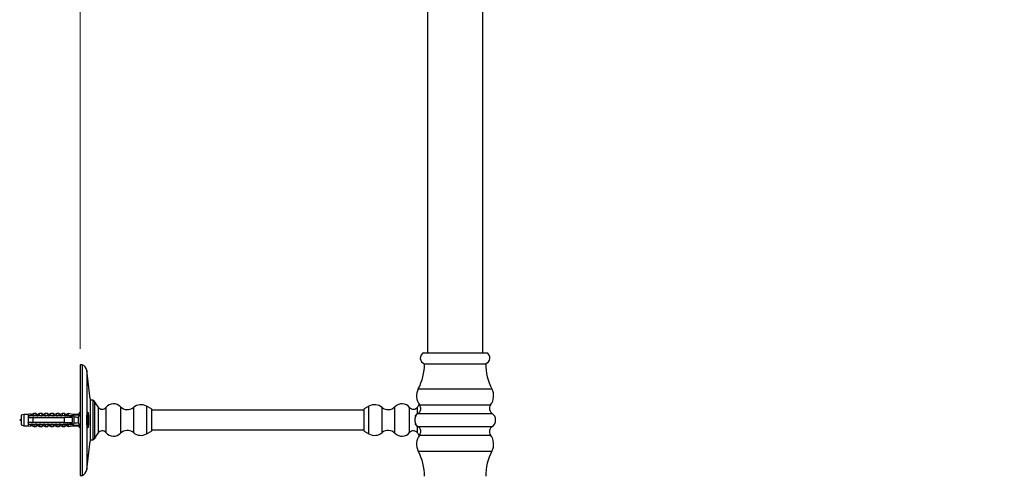
# Model space of a CAD drawing. Units: millimetres. Extents: x 10 to 206, y 13 to 287.
# Drawn here: x 106 to 168, y 156 to 185 of the extents above; entities that cross this region are included whole.
import ezdxf

# ---------------------------------------------------------------- set-up
doc = ezdxf.new("R2010")
doc.units = ezdxf.units.MM
doc.styles.add('SLDTEXTSTYLE2', font='TXT', dxfattribs={"width": 0.605})
doc.dimstyles.new('SLDDIMSTYLE1', dxfattribs={"dimtxt": 2.5, "dimasz": 3.302, "dimexe": 0, "dimexo": 0.0625, "dimtad": 1, "dimdec": 0, "dimlfac": 8, "dimrnd": 1e-09, "dimzin": 12, "dimdsep": 46, "dimtxsty": 'SLDTEXTSTYLE2', "dimsah": 1, "dimcen": 0.09, "dimadec": 0, "dimazin": 3, "dimtfac": 1, "dimtdec": 0, "dimtofl": 0, "dimtmove": 0, "dimatfit": 3, "dimfxl": 0, "dimfrac": 2, "dimtolj": 1, "dimtzin": 12, "dimarcsym": 0})

# ---------------------------------------------------------------- blocks, each defined once
blk = doc.blocks.new('_D_3')
at = {"color": 7, "linetype": 'Continuous', "lineweight": 0}
for p, q in [((169.087, 193.902), (175.37, 193.902)), ((174.37, 108.877), (174.37, 193.902)), ((138.454, 108.877), (175.37, 108.877))]:
    blk.add_line(p, q, dxfattribs=at)
at = {"color": 7, "linetype": 'Continuous', "lineweight": 18}
for points in [[(174.37, 193.902), (173.862, 190.6), (174.878, 190.6)], [(174.37, 108.877), (174.878, 112.179), (173.862, 112.179)]]:
    blk.add_solid(points, dxfattribs=at)
at = {"color": 7, "linetype": 'Continuous', "lineweight": 18, "insert": (171.147, 148.525), "char_height": 2.5, "attachment_point": 1, "rotation": 90, "style": 'SLDTEXTSTYLE2'}
blk.add_mtext('680', dxfattribs=at)
blk = doc.blocks.new('_D_5')
at = {"color": 7, "linetype": 'Continuous', "lineweight": 0}
for p, q in [((110.017, 163.69), (110.017, 187.162)), ((133.704, 186.162), (110.017, 186.162))]:
    blk.add_line(p, q, dxfattribs=at)
at = {"color": 7, "linetype": 'Continuous', "lineweight": 18}
for points in [[(110.017, 186.162), (113.319, 185.654), (113.319, 186.67)], [(133.704, 186.162), (130.402, 186.67), (130.402, 185.654)]]:
    blk.add_solid(points, dxfattribs=at)
at = {"color": 7, "linetype": 'Continuous', "lineweight": 18, "insert": (118.996, 189.385), "char_height": 2.5, "attachment_point": 1, "style": 'SLDTEXTSTYLE2'}
blk.add_mtext('190', dxfattribs=at)

msp = doc.modelspace()

# ---------------------------------------------------------------- linework, layer by layer
at = {"color": 7, "linetype": 'Continuous', "lineweight": 25}
for p, q in [((131.954, 201.377), (131.954, 163.44)), ((135.454, 163.44), (135.454, 201.377)), ((131.704, 163.44), (135.704, 163.44)), ((110.142, 162.69), (110.017, 162.69)), ((110.017, 162.69), (110.017, 155.69)), ((110.142, 162.69), (110.142, 155.69)), ((131.767, 162.752), (135.642, 162.752)), ((110.642, 160.533), (110.429, 162.329)), ((110.642, 160.533), (110.642, 157.846)), ((110.804, 160.44), (110.642, 160.44)), ((114.517, 159.89), (114.21, 160.065)), ((128.26, 160.065), (127.954, 159.89)), ((106.454, 159.549), (106.279, 159.502)), ((106.279, 159.502), (106.279, 158.877)), ((106.729, 159.549), (106.454, 159.549)), ((106.454, 159.549), (106.454, 158.83)), ((106.879, 159.574), (106.729, 159.549)), ((106.729, 159.549), (106.729, 159.446)), ((106.729, 159.446), (106.729, 159.346)), ((106.729, 159.346), (106.729, 159.033)), ((106.879, 159.56), (106.879, 159.574)), ((107.079, 159.596), (106.943, 159.545)), ((107.017, 159.476), (107.017, 159.478)), ((107.017, 159.478), (109.142, 159.478)), ((107.017, 159.476), (107.017, 159.446)), ((107.017, 159.476), (109.142, 159.476)), ((109.254, 159.446), (107.017, 159.446)), ((107.017, 159.346), (107.017, 159.033)), ((107.017, 159.346), (109.029, 159.346)), ((107.242, 159.596), (107.079, 159.596)), ((107.079, 159.491), (107.079, 159.596)), ((107.242, 159.478), (107.242, 159.596)), ((107.442, 159.596), (107.309, 159.546)), ((107.604, 159.596), (107.442, 159.596)), ((107.442, 159.478), (107.442, 159.596)), ((107.604, 159.478), (107.604, 159.596)), ((107.804, 159.596), (107.672, 159.546)), ((107.967, 159.596), (107.804, 159.596)), ((107.804, 159.478), (107.804, 159.596)), ((107.967, 159.478), (107.967, 159.596)), ((108.167, 159.596), (108.034, 159.546)), ((108.329, 159.596), (108.167, 159.596)), ((108.167, 159.478), (108.167, 159.596)), ((108.329, 159.478), (108.329, 159.596)), ((108.529, 159.596), (108.397, 159.546)), ((108.692, 159.596), (108.529, 159.596)), ((108.529, 159.478), (108.529, 159.596)), ((108.692, 159.478), (108.692, 159.596)), ((108.892, 159.596), (108.759, 159.546)), ((109.054, 159.596), (108.892, 159.596)), ((108.892, 159.478), (108.892, 159.596)), ((109.029, 159.033), (109.029, 159.346)), ((109.054, 159.478), (109.054, 159.596)), ((109.254, 159.596), (109.122, 159.546)), ((109.142, 159.478), (109.971, 159.513)), ((109.142, 159.478), (109.142, 159.476)), ((109.542, 159.549), (109.254, 159.596)), ((109.254, 159.596), (109.254, 159.483)), ((109.341, 159.446), (109.254, 159.471)), ((109.254, 159.471), (109.254, 159.446)), ((109.294, 159.346), (109.298, 159.369)), ((109.3, 159.376), (109.298, 159.369)), ((109.341, 159.446), (109.579, 159.446)), ((109.42, 159.389), (109.517, 159.448)), ((109.618, 159.427), (109.483, 159.427)), ((109.529, 159.033), (109.529, 159.346)), ((109.892, 159.549), (109.542, 159.549)), ((109.542, 159.549), (109.542, 159.495)), ((109.629, 159.396), (109.629, 159.374)), ((109.629, 159.006), (109.629, 159.374)), ((110.017, 159.702), (109.892, 159.549)), ((109.892, 159.549), (109.892, 159.51)), ((109.892, 159.354), (109.892, 159.026)), ((110.469, 159.656), (110.466, 159.66)), ((114.517, 159.89), (114.517, 158.49)), ((127.954, 159.815), (114.517, 159.815)), ((127.954, 159.19), (127.954, 159.89)), ((131.258, 159.565), (131.204, 159.471)), ((131.204, 159.414), (131.204, 159.471)), ((131.311, 159.565), (131.258, 159.565)), ((131.258, 159.5), (131.258, 159.565)), ((106.279, 158.877), (106.454, 158.83)), ((106.454, 158.83), (106.729, 158.83)), ((106.729, 159.033), (106.729, 158.933)), ((106.729, 158.933), (106.729, 158.83)), ((106.729, 158.83), (106.879, 158.806)), ((106.879, 158.806), (106.879, 158.82)), ((106.943, 158.834), (107.079, 158.783)), ((109.029, 159.033), (107.017, 159.033)), ((107.017, 158.933), (107.017, 158.904)), ((107.017, 158.933), (109.254, 158.933)), ((109.142, 158.904), (107.017, 158.904)), ((107.017, 158.901), (107.017, 158.904)), ((107.017, 158.901), (109.142, 158.901)), ((107.079, 158.889), (107.079, 158.783)), ((107.079, 158.783), (107.242, 158.783)), ((107.242, 158.901), (107.242, 158.783)), ((107.309, 158.833), (107.442, 158.783)), ((107.442, 158.901), (107.442, 158.783)), ((107.442, 158.783), (107.604, 158.783)), ((107.604, 158.901), (107.604, 158.783)), ((107.672, 158.833), (107.804, 158.783)), ((107.804, 158.901), (107.804, 158.783)), ((107.804, 158.783), (107.967, 158.783)), ((107.967, 158.901), (107.967, 158.783)), ((108.034, 158.833), (108.167, 158.783)), ((108.167, 158.901), (108.167, 158.783)), ((108.167, 158.783), (108.329, 158.783)), ((108.329, 158.901), (108.329, 158.783)), ((108.397, 158.833), (108.529, 158.783)), ((108.529, 158.901), (108.529, 158.783)), ((108.529, 158.783), (108.692, 158.783)), ((108.692, 158.901), (108.692, 158.783)), ((108.759, 158.833), (108.892, 158.783)), ((108.892, 158.901), (108.892, 158.783)), ((108.892, 158.783), (109.054, 158.783)), ((109.054, 158.901), (109.054, 158.783)), ((109.122, 158.833), (109.254, 158.783)), ((109.142, 158.904), (109.142, 158.901)), ((109.142, 158.901), (109.971, 158.867)), ((109.254, 158.908), (109.341, 158.933)), ((109.254, 158.933), (109.254, 158.908)), ((109.254, 158.897), (109.254, 158.783)), ((109.254, 158.783), (109.542, 158.83)), ((109.579, 158.933), (109.341, 158.933)), ((109.517, 158.932), (109.42, 158.991)), ((109.483, 158.952), (109.618, 158.952)), ((109.542, 158.885), (109.542, 158.83)), ((109.542, 158.83), (109.892, 158.83)), ((109.629, 159.006), (109.629, 158.983)), ((109.892, 158.87), (109.892, 158.83)), ((109.892, 158.83), (110.017, 158.677)), ((110.454, 159.127), (110.454, 159.253)), ((110.466, 158.719), (110.469, 158.723)), ((110.469, 159.252), (110.565, 159.252)), ((110.565, 159.127), (110.469, 159.127)), ((127.954, 158.49), (127.954, 159.19)), ((131.204, 158.908), (131.204, 158.963)), ((131.204, 158.908), (131.258, 158.815)), ((131.258, 158.815), (131.258, 158.88)), ((131.258, 158.815), (131.311, 158.815)), ((114.21, 158.315), (114.517, 158.49)), ((114.517, 158.565), (127.954, 158.565)), ((127.954, 158.49), (128.26, 158.315)), ((110.429, 156.05), (110.642, 157.846)), ((110.642, 157.94), (110.804, 157.94)), ((110.017, 155.69), (110.142, 155.69))]:
    msp.add_line(p, q, dxfattribs=at)
at = {"color": 1, "linetype": 'Continuous', "lineweight": 25}
for p, q in [((110.429, 162.329), (110.429, 156.05)), ((131.375, 161.154), (136.033, 161.154)), ((110.804, 160.44), (110.804, 157.94)), ((110.922, 160.366), (110.922, 158.014)), ((111.142, 160.003), (111.142, 158.376)), ((111.642, 159.99), (111.642, 158.39)), ((112.565, 160.027), (112.565, 158.352)), ((113.379, 159.99), (113.379, 158.39)), ((114.21, 160.065), (114.21, 158.315)), ((128.26, 159.19), (128.26, 160.065)), ((129.092, 159.19), (129.092, 159.99)), ((129.906, 159.19), (129.906, 160.027)), ((130.829, 159.19), (130.829, 159.99)), ((131.328, 159.579), (131.328, 160.003)), ((131.459, 160.148), (135.95, 160.148)), ((106.943, 159.545), (106.943, 159.532)), ((107.309, 159.546), (107.309, 159.478)), ((107.672, 159.546), (107.672, 159.478)), ((108.034, 159.546), (108.034, 159.478)), ((108.397, 159.546), (108.397, 159.478)), ((108.759, 159.546), (108.759, 159.478)), ((109.122, 159.546), (109.122, 159.478)), ((109.298, 159.347), (109.298, 159.369)), ((109.342, 159.389), (109.342, 159.348)), ((110.469, 159.656), (110.469, 159.252)), ((131.367, 159.607), (136.042, 159.607)), ((106.943, 158.847), (106.943, 158.834)), ((107.309, 158.901), (107.309, 158.833)), ((107.672, 158.901), (107.672, 158.833)), ((108.034, 158.901), (108.034, 158.833)), ((108.397, 158.901), (108.397, 158.833)), ((108.759, 158.901), (108.759, 158.833)), ((109.122, 158.901), (109.122, 158.833)), ((109.298, 159.003), (109.298, 159.032)), ((109.342, 159.033), (109.342, 158.99)), ((110.469, 159.127), (110.469, 158.723)), ((128.26, 158.315), (128.26, 159.19)), ((129.092, 158.39), (129.092, 159.19)), ((129.906, 158.352), (129.906, 159.19)), ((130.829, 158.39), (130.829, 159.19)), ((131.328, 158.376), (131.328, 158.8)), ((131.367, 158.772), (136.042, 158.772)), ((131.459, 158.232), (135.95, 158.232)), ((131.375, 157.225), (136.033, 157.225))]:
    msp.add_line(p, q, dxfattribs=at)
at = {"color": 7, "linetype": 'Continuous', "lineweight": 25}
for centre, radius, start, end in [((131.881, 163.109), 0.375, 118.20295, 252.18591), ((135.527, 163.109), 0.375, 287.81409, 61.79705), ((109.995, 162.278), 0.438, 6.7493, 70.37108), ((128.392, 162.732), 3.375, 332.13408, 0.34439), ((139.017, 162.732), 3.375, 179.65561, 207.86592), ((132.204, 160.716), 0.938, 152.13408, 217.32225), ((135.204, 160.716), 0.938, 322.67775, 27.86592), ((110.804, 160.308), 0.131, 25.74742, 90), ((112.893, 161.316), 2.188, 205.74742, 216.86257), ((111.397, 160.195), 0.319, 216.86257, 319.98146), ((112.12, 159.588), 0.625, 44.67105, 139.98146), ((112.992, 160.45), 0.601, 224.67105, 310.05605), ((113.848, 159.431), 0.729, 60.25512, 130.05605), ((128.622, 159.431), 0.729, 49.94395, 119.74488), ((129.478, 160.45), 0.601, 229.94395, 315.32895), ((130.35, 159.588), 0.625, 40.01854, 135.32895), ((131.073, 160.195), 0.319, 220.01854, 323.13743), ((129.578, 161.316), 2.188, 323.13743, 328.4303), ((131.16, 159.921), 0.375, 303.36701, 37.32225), ((136.248, 159.921), 0.375, 142.67775, 236.63299), ((106.926, 159.592), 0.05, 201.43429, 290.55605), ((106.926, 159.58), 0.0505, 203.12618, 290.38877), ((107.292, 159.593), 0.05, 180, 290.55605), ((107.654, 159.593), 0.05, 180, 290.55605), ((108.017, 159.593), 0.05, 180, 290.55605), ((108.379, 159.593), 0.05, 180, 290.55605), ((108.742, 159.593), 0.05, 180, 290.55605), ((109.104, 159.593), 0.05, 180, 290.55605), ((109.579, 159.396), 0.05, 0, 90), ((109.408, 159.19), 1.158, 3.09302, 23.73932), ((131.642, 159.19), 0.5, 123.36701, 131.40962), ((135.767, 159.19), 0.5, 303.36701, 56.63299), ((106.926, 158.8), 0.0505, 69.61123, 156.87382), ((106.926, 158.788), 0.05, 69.44395, 158.56571), ((107.292, 158.786), 0.05, 69.44395, 180), ((107.654, 158.786), 0.05, 69.44395, 180), ((108.017, 158.786), 0.05, 69.44395, 180), ((108.379, 158.786), 0.05, 69.44395, 180), ((108.742, 158.786), 0.05, 69.44395, 180), ((109.104, 158.786), 0.05, 69.44395, 180), ((109.579, 158.983), 0.05, 270, 0), ((109.408, 159.19), 1.158, 336.26068, 356.90698), ((131.642, 159.19), 0.5, 228.59038, 236.63299), ((131.16, 158.459), 0.375, 322.67775, 56.63299), ((136.248, 158.459), 0.375, 123.36701, 217.32225), ((112.893, 157.064), 2.187, 143.13743, 154.25258), ((111.397, 158.185), 0.319, 40.01854, 143.13743), ((112.12, 158.792), 0.625, 220.01854, 315.32895), ((112.992, 157.93), 0.601, 49.94395, 135.32895), ((113.848, 158.948), 0.729, 229.94395, 299.74488), ((128.622, 158.948), 0.729, 240.25512, 310.05605), ((129.478, 157.93), 0.601, 44.67105, 130.05605), ((130.35, 158.792), 0.625, 224.67105, 319.98146), ((131.073, 158.185), 0.319, 36.86257, 139.98146), ((132.204, 157.663), 0.937, 142.67775, 207.86592), ((129.578, 157.064), 2.188, 31.5697, 36.86257), ((135.204, 157.663), 0.938, 332.13408, 37.32225), ((110.804, 158.071), 0.131, 270, 334.25258), ((128.392, 155.648), 3.375, 359.65561, 27.86592), ((139.017, 155.648), 3.375, 152.13408, 180.34439), ((109.995, 156.102), 0.438, 289.62892, 353.2507)]:
    msp.add_arc(centre, radius, start, end, dxfattribs=at)
for major_axis, start_param, end_param in [((9.693, 0), 0.76507, 0.781686), ((8.574, 0), 0.473956, 0.53718), ((9.693, 0), 5.5015, 5.518115), ((8.574, 0), 5.746006, 5.809229)]:
    msp.add_ellipse((102.262, 159.19), major_axis=major_axis, ratio=0.041912, start_param=start_param, end_param=end_param, dxfattribs=at)
for points, knots in [([(107.017, 159.446), (106.932, 159.446), (106.836, 159.446), (106.74, 159.446), (106.729, 159.446)], [0, 0, 0, 0, 0.883087, 1, 1, 1, 1]), ([(106.729, 159.346), (106.743, 159.346), (106.839, 159.346), (106.934, 159.346), (107.017, 159.346)], [0, 0, 0, 0, 0.143461, 1, 1, 1, 1]), ([(106.79, 159.369), (106.787, 159.361), (106.785, 159.354), (106.782, 159.346), (106.782, 159.346)], [0, 0, 0, 0, 0.96283, 1, 1, 1, 1]), ([(106.796, 159.384), (106.793, 159.374), (106.79, 159.363), (106.786, 159.347), (106.786, 159.346)], [0, 0, 0, 0, 0.9310022, 1, 1, 1, 1]), ([(107.017, 159.477), (106.996, 159.481), (106.954, 159.489), (106.908, 159.516), (106.883, 159.542), (106.88, 159.554), (106.879, 159.56)], [0, 0, 0, 0, 0.262943, 0.525952, 0.786314, 1, 1, 1, 1]), ([(106.943, 159.532), (106.944, 159.529), (106.946, 159.52), (106.967, 159.504), (107.014, 159.49), (107.056, 159.49), (107.079, 159.491)], [0, 0, 0, 0, 0.1480855, 0.4059032, 0.6814768, 1, 1, 1, 1]), ([(107.04, 159.369), (107.037, 159.361), (107.035, 159.354), (107.032, 159.346), (107.032, 159.346)], [0, 0, 0, 0, 0.96283, 1, 1, 1, 1]), ([(107.046, 159.384), (107.043, 159.374), (107.04, 159.363), (107.036, 159.347), (107.036, 159.346)], [0, 0, 0, 0, 0.931002, 1, 1, 1, 1]), ([(107.079, 159.491), (107.079, 159.49), (107.079, 159.487), (107.076, 159.484), (107.07, 159.48), (107.065, 159.479), (107.063, 159.478)], [0, 0, 0, 0, 0.201693, 0.403547, 0.674276, 1, 1, 1, 1]), ([(107.29, 159.369), (107.287, 159.361), (107.285, 159.354), (107.282, 159.346), (107.282, 159.346)], [0, 0, 0, 0, 0.96283, 1, 1, 1, 1]), ([(107.296, 159.384), (107.293, 159.374), (107.29, 159.363), (107.286, 159.347), (107.286, 159.346)], [0, 0, 0, 0, 0.931002, 1, 1, 1, 1]), ([(107.54, 159.369), (107.537, 159.361), (107.535, 159.354), (107.532, 159.346), (107.532, 159.346)], [0, 0, 0, 0, 0.9628304, 1, 1, 1, 1]), ([(107.546, 159.384), (107.543, 159.374), (107.54, 159.363), (107.536, 159.347), (107.536, 159.346)], [0, 0, 0, 0, 0.931002, 1, 1, 1, 1]), ([(107.79, 159.369), (107.787, 159.361), (107.785, 159.354), (107.782, 159.346), (107.782, 159.346)], [0, 0, 0, 0, 0.96283, 1, 1, 1, 1]), ([(107.796, 159.384), (107.793, 159.374), (107.79, 159.363), (107.786, 159.347), (107.786, 159.346)], [0, 0, 0, 0, 0.931002, 1, 1, 1, 1]), ([(108.04, 159.369), (108.037, 159.361), (108.035, 159.354), (108.032, 159.346), (108.032, 159.346)], [0, 0, 0, 0, 0.96283, 1, 1, 1, 1]), ([(108.046, 159.384), (108.043, 159.374), (108.04, 159.363), (108.036, 159.347), (108.036, 159.346)], [0, 0, 0, 0, 0.9310022, 1, 1, 1, 1]), ([(108.29, 159.369), (108.287, 159.361), (108.285, 159.354), (108.282, 159.346), (108.282, 159.346)], [0, 0, 0, 0, 0.96283, 1, 1, 1, 1]), ([(108.296, 159.384), (108.293, 159.374), (108.29, 159.363), (108.286, 159.347), (108.286, 159.346)], [0, 0, 0, 0, 0.931002, 1, 1, 1, 1]), ([(108.54, 159.369), (108.537, 159.361), (108.535, 159.354), (108.532, 159.346), (108.532, 159.346)], [0, 0, 0, 0, 0.9628304, 1, 1, 1, 1]), ([(108.546, 159.384), (108.543, 159.374), (108.54, 159.363), (108.536, 159.347), (108.536, 159.346)], [0, 0, 0, 0, 0.9310022, 1, 1, 1, 1]), ([(108.79, 159.369), (108.787, 159.361), (108.785, 159.354), (108.782, 159.346), (108.782, 159.346)], [0, 0, 0, 0, 0.9628304, 1, 1, 1, 1]), ([(108.796, 159.384), (108.793, 159.374), (108.79, 159.363), (108.786, 159.347), (108.786, 159.346)], [0, 0, 0, 0, 0.9310022, 1, 1, 1, 1]), ([(109.529, 159.346), (109.384, 159.346), (109.218, 159.346), (109.051, 159.346), (109.029, 159.346)], [0, 0, 0, 0, 0.869126, 1, 1, 1, 1]), ([(109.04, 159.369), (109.037, 159.361), (109.035, 159.354), (109.032, 159.346), (109.032, 159.346)], [0, 0, 0, 0, 0.9628304, 1, 1, 1, 1]), ([(109.046, 159.384), (109.043, 159.374), (109.04, 159.363), (109.036, 159.347), (109.036, 159.346)], [0, 0, 0, 0, 0.9310022, 1, 1, 1, 1]), ([(109.341, 159.446), (109.323, 159.446), (109.294, 159.446), (109.265, 159.446), (109.254, 159.446)], [0, 0, 0, 0, 0.6149883, 1, 1, 1, 1]), ([(109.292, 159.372), (109.291, 159.369), (109.288, 159.362), (109.285, 159.352), (109.283, 159.346)], [0, 0, 0, 0, 0.342202, 1, 1, 1, 1]), ([(109.296, 159.384), (109.293, 159.374), (109.29, 159.363), (109.286, 159.347), (109.286, 159.346)], [0, 0, 0, 0, 0.931002, 1, 1, 1, 1]), ([(109.971, 159.513), (109.956, 159.487), (109.927, 159.436), (109.903, 159.381), (109.892, 159.354)], [0, 0, 0, 0, 0.498566, 1, 1, 1, 1]), ([(110.454, 158.771), (110.452, 158.787), (110.448, 158.818), (110.443, 158.879), (110.439, 158.952), (110.435, 159.036), (110.433, 159.124), (110.433, 159.213), (110.434, 159.301), (110.437, 159.386), (110.441, 159.466), (110.446, 159.543), (110.451, 159.585), (110.454, 159.609)], [0, 0, 0, 0, 0.076481, 0.152959, 0.24654, 0.340116, 0.432303, 0.524488, 0.615844, 0.707202, 0.798643, 0.89009, 1, 1, 1, 1]), ([(110.454, 159.609), (110.457, 159.623), (110.462, 159.651), (110.471, 159.678), (110.48, 159.691), (110.49, 159.69), (110.5, 159.674), (110.51, 159.645), (110.52, 159.602), (110.528, 159.547), (110.536, 159.486), (110.539, 159.44), (110.541, 159.418)], [0, 0, 0, 0, 0.101038, 0.202078, 0.303266, 0.404455, 0.505966, 0.607476, 0.709116, 0.810752, 0.912027, 1, 1, 1, 1]), ([(131.222, 159.452), (131.22, 159.447), (131.212, 159.434), (131.2, 159.404), (131.185, 159.363), (131.173, 159.315), (131.164, 159.263), (131.16, 159.211), (131.161, 159.16), (131.165, 159.113), (131.173, 159.068), (131.185, 159.015), (131.197, 158.983), (131.205, 158.963)], [0, 0, 0, 0, 0.048777, 0.137093, 0.23358, 0.333091, 0.425225, 0.52067, 0.603499, 0.688876, 0.769696, 0.852575, 1, 1, 1, 1]), ([(106.723, 159.011), (106.724, 159.015), (106.727, 159.022), (106.729, 159.028), (106.73, 159.031)], [0, 0, 0, 0, 0.618278, 1, 1, 1, 1]), ([(107.017, 159.033), (106.934, 159.033), (106.839, 159.033), (106.743, 159.033), (106.729, 159.033)], [0, 0, 0, 0, 0.856539, 1, 1, 1, 1]), ([(106.729, 158.933), (106.74, 158.933), (106.836, 158.933), (106.932, 158.933), (107.017, 158.933)], [0, 0, 0, 0, 0.116913, 1, 1, 1, 1]), ([(106.879, 158.82), (106.881, 158.827), (106.885, 158.842), (106.919, 158.871), (106.965, 158.894), (107.001, 158.9), (107.017, 158.902)], [0, 0, 0, 0, 0.274606, 0.549957, 0.810543, 1, 1, 1, 1]), ([(107.079, 158.889), (107.066, 158.889), (107.033, 158.89), (106.988, 158.883), (106.958, 158.869), (106.945, 158.857), (106.944, 158.85), (106.943, 158.847)], [0, 0, 0, 0, 0.18189, 0.457403, 0.719644, 0.849801, 1, 1, 1, 1]), ([(106.976, 159.033), (106.974, 159.023), (106.971, 159.007), (106.967, 158.999), (106.966, 158.996)], [0, 0, 0, 0, 0.71884, 1, 1, 1, 1]), ([(106.972, 159.01), (106.974, 159.015), (106.977, 159.023), (106.98, 159.03), (106.981, 159.033)], [0, 0, 0, 0, 0.549779, 1, 1, 1, 1]), ([(107.063, 158.901), (107.065, 158.901), (107.07, 158.899), (107.076, 158.896), (107.079, 158.892), (107.079, 158.89), (107.079, 158.889)], [0, 0, 0, 0, 0.324721, 0.596653, 0.80074, 1, 1, 1, 1]), ([(107.226, 159.033), (107.224, 159.023), (107.221, 159.007), (107.217, 158.999), (107.216, 158.996)], [0, 0, 0, 0, 0.71884, 1, 1, 1, 1]), ([(107.222, 159.01), (107.224, 159.015), (107.227, 159.023), (107.23, 159.03), (107.231, 159.033)], [0, 0, 0, 0, 0.5497787, 1, 1, 1, 1]), ([(107.476, 159.033), (107.474, 159.023), (107.471, 159.007), (107.467, 158.999), (107.466, 158.996)], [0, 0, 0, 0, 0.71884, 1, 1, 1, 1]), ([(107.472, 159.01), (107.474, 159.015), (107.477, 159.023), (107.48, 159.03), (107.481, 159.033)], [0, 0, 0, 0, 0.5497787, 1, 1, 1, 1]), ([(107.726, 159.033), (107.724, 159.023), (107.721, 159.007), (107.717, 158.999), (107.716, 158.996)], [0, 0, 0, 0, 0.71884, 1, 1, 1, 1]), ([(107.722, 159.01), (107.724, 159.015), (107.727, 159.023), (107.73, 159.03), (107.731, 159.033)], [0, 0, 0, 0, 0.549779, 1, 1, 1, 1]), ([(107.976, 159.033), (107.974, 159.023), (107.971, 159.007), (107.967, 158.999), (107.966, 158.996)], [0, 0, 0, 0, 0.7188405, 1, 1, 1, 1]), ([(107.972, 159.01), (107.974, 159.015), (107.977, 159.023), (107.98, 159.03), (107.981, 159.033)], [0, 0, 0, 0, 0.549779, 1, 1, 1, 1]), ([(108.226, 159.033), (108.224, 159.023), (108.221, 159.007), (108.217, 158.999), (108.216, 158.996)], [0, 0, 0, 0, 0.71884, 1, 1, 1, 1]), ([(108.222, 159.01), (108.224, 159.015), (108.227, 159.023), (108.23, 159.03), (108.231, 159.033)], [0, 0, 0, 0, 0.5497787, 1, 1, 1, 1]), ([(108.476, 159.033), (108.474, 159.023), (108.471, 159.007), (108.467, 158.999), (108.466, 158.996)], [0, 0, 0, 0, 0.7188405, 1, 1, 1, 1]), ([(108.472, 159.01), (108.474, 159.015), (108.477, 159.023), (108.48, 159.03), (108.481, 159.033)], [0, 0, 0, 0, 0.5497787, 1, 1, 1, 1]), ([(108.726, 159.033), (108.724, 159.023), (108.721, 159.007), (108.717, 158.999), (108.716, 158.996)], [0, 0, 0, 0, 0.71884, 1, 1, 1, 1]), ([(108.722, 159.01), (108.724, 159.015), (108.727, 159.023), (108.73, 159.03), (108.731, 159.033)], [0, 0, 0, 0, 0.5497787, 1, 1, 1, 1]), ([(108.976, 159.033), (108.974, 159.023), (108.971, 159.007), (108.967, 158.999), (108.966, 158.996)], [0, 0, 0, 0, 0.71884, 1, 1, 1, 1]), ([(108.972, 159.01), (108.974, 159.015), (108.977, 159.023), (108.98, 159.03), (108.981, 159.033)], [0, 0, 0, 0, 0.549779, 1, 1, 1, 1]), ([(109.029, 159.033), (109.051, 159.033), (109.218, 159.033), (109.384, 159.033), (109.529, 159.033)], [0, 0, 0, 0, 0.130874, 1, 1, 1, 1]), ([(109.226, 159.033), (109.224, 159.023), (109.221, 159.007), (109.217, 158.999), (109.216, 158.996)], [0, 0, 0, 0, 0.71884, 1, 1, 1, 1]), ([(109.222, 159.01), (109.224, 159.015), (109.227, 159.023), (109.23, 159.03), (109.231, 159.033)], [0, 0, 0, 0, 0.549779, 1, 1, 1, 1]), ([(109.254, 158.933), (109.265, 158.933), (109.294, 158.933), (109.323, 158.933), (109.341, 158.933)], [0, 0, 0, 0, 0.385012, 1, 1, 1, 1]), ([(109.892, 159.026), (109.903, 158.999), (109.926, 158.944), (109.956, 158.892), (109.971, 158.867)], [0, 0, 0, 0, 0.498002, 1, 1, 1, 1]), ([(110.434, 159.252), (110.436, 159.252), (110.441, 159.252), (110.449, 159.252), (110.456, 159.252), (110.462, 159.252), (110.467, 159.252), (110.468, 159.252), (110.469, 159.252)], [0, 0, 0, 0, 0.193609, 0.395952, 0.520121, 0.723604, 0.927038, 1, 1, 1, 1]), ([(110.469, 159.127), (110.468, 159.127), (110.465, 159.127), (110.46, 159.127), (110.454, 159.127), (110.446, 159.127), (110.439, 159.127), (110.435, 159.127), (110.434, 159.127)], [0, 0, 0, 0, 0.144042, 0.348326, 0.476495, 0.676789, 0.877091, 1, 1, 1, 1]), ([(110.541, 158.963), (110.54, 158.951), (110.538, 158.913), (110.532, 158.859), (110.524, 158.8), (110.515, 158.753), (110.505, 158.717), (110.495, 158.695), (110.485, 158.687), (110.475, 158.694), (110.467, 158.713), (110.46, 158.739), (110.456, 158.76), (110.454, 158.771)], [0, 0, 0, 0, 0.048111, 0.147691, 0.247275, 0.347771, 0.448269, 0.549505, 0.650741, 0.752233, 0.853723, 0.926862, 1, 1, 1, 1]), ([(110.549, 159.252), (110.549, 159.251), (110.549, 159.222), (110.549, 159.179), (110.549, 159.139), (110.548, 159.127)], [0, 0, 0, 0, 0.041943, 0.708505, 1, 1, 1, 1]), ([(131.205, 158.963), (131.21, 158.951), (131.216, 158.938), (131.221, 158.928), (131.222, 158.927)], [0, 0, 0, 0, 0.870337, 1, 1, 1, 1])]:
    msp.add_open_spline(points, degree=3, knots=knots, dxfattribs=at)
msp.add_open_spline([(106.279, 159.226), (106.235, 159.214), (106.148, 159.19), (106.235, 159.165), (106.279, 159.153)], degree=3, dxfattribs=at)

# ---------------------------------------------------------------- dimensions: what is measured, and where the dimension line sits
at = {"color": 7, "linetype": 'Continuous', "lineweight": 18}
dim = msp.add_linear_dim(base=(110.017, 186.162), p1=(133.704, 201.377), p2=(110.017, 162.69), dimstyle='SLDDIMSTYLE1', dxfattribs=at)
dim.commit()
dim.dimension.update_dxf_attribs({"geometry": '_D_5', "text_midpoint": (121.86, 186.162), "dimtype": 160})
dim = msp.add_linear_dim(base=(174.37, 193.902), p1=(137.454, 108.877), p2=(168.087, 193.902), angle=90, dimstyle='SLDDIMSTYLE1', dxfattribs=at)
dim.commit()
dim.dimension.update_dxf_attribs({"geometry": '_D_3', "text_midpoint": (174.37, 151.39), "dimtype": 160})

doc.saveas('drawing.dxf')
